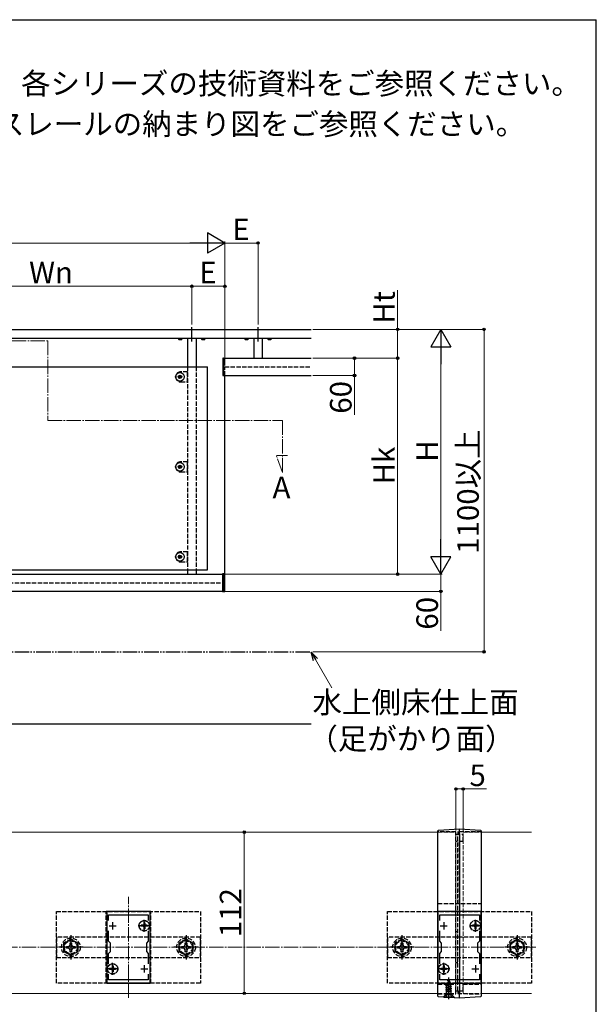
# Model space of a CAD drawing. Extents: x 175 to 1925, y 210 to 2805.
# Drawn here: x 1524 to 1925, y 2076 to 2760 of the extents above; entities that cross this region are included whole.
import ezdxf

# ---------------------------------------------------------------- set-up
doc = ezdxf.new("R2010")
doc.units = 0
for name, pattern in [('YCENTER_1', [13, 10, -1, 1, -1]), ('YDIVIDE_1', [15, 10, -1, 1, -1, 1, -1]), ('YHIDDEN_1', [4, 3, -1])]:
    doc.linetypes.add(name, pattern=pattern)
for name, color, linetype, lineweight in [('USER1', 3, 'CONTINUOUS', 13), ('YKK_11', 7, 'CONTINUOUS', 30), ('YKK_12', 2, 'CONTINUOUS', 13), ('YKK_13', 4, 'CONTINUOUS', 30), ('YKK_A1', 4, 'CONTINUOUS', 30), ('YKK_D', 6, 'CONTINUOUS', 13), ('YKK_ZWAK', 7, 'CONTINUOUS', 30), ('YSS_K', 3, 'CONTINUOUS', 13)]:
    doc.layers.add(name, color=color, linetype=linetype, lineweight=lineweight)
doc.styles.add('text-b', font='txt')

msp = doc.modelspace()

# ---------------------------------------------------------------- linework, layer by layer
at = {"layer": 'YKK_11', "linetype": 'ByBlock', "lineweight": -2, "ltscale": 0.5}
for p, q in [((1585, 2140.61), (1585, 2090.61)), ((1615, 2140.61), (1585, 2140.61)), ((1586.2, 2134.25), (1586.2, 2138.11)), ((1586.2, 2138.11), (1613.8, 2138.11)), ((1613.8, 2138.11), (1613.8, 2134.25)), ((1615, 2090.61), (1615, 2140.61)), ((1815, 2140.61), (1815, 2090.61)), ((1845, 2140.61), (1815, 2140.61)), ((1816.2, 2134.25), (1816.2, 2138.11)), ((1816.2, 2138.11), (1843.8, 2138.11)), ((1843.8, 2138.11), (1843.8, 2134.25)), ((1845, 2090.61), (1845, 2140.61)), ((1586.2, 2119.91), (1586.2, 2126.98)), ((1613.8, 2126.98), (1613.8, 2119.91)), ((1816.2, 2119.91), (1816.2, 2126.98)), ((1843.8, 2126.98), (1843.8, 2119.91)), ((1587.5, 2118.61), (1586.2, 2119.91)), ((1587.5, 2112.61), (1587.5, 2118.61)), ((1613.8, 2119.91), (1612.5, 2118.61)), ((1612.5, 2118.61), (1612.5, 2112.61)), ((1817.5, 2118.61), (1816.2, 2119.91)), ((1817.5, 2112.61), (1817.5, 2118.61)), ((1843.8, 2119.91), (1842.5, 2118.61)), ((1842.5, 2118.61), (1842.5, 2112.61)), ((1586.2, 2111.31), (1587.5, 2112.61)), ((1586.2, 2104.25), (1586.2, 2111.31)), ((1612.5, 2112.61), (1613.8, 2111.31)), ((1613.8, 2111.31), (1613.8, 2104.25)), ((1816.2, 2111.31), (1817.5, 2112.61)), ((1816.2, 2104.25), (1816.2, 2111.31)), ((1842.5, 2112.61), (1843.8, 2111.31)), ((1843.8, 2111.31), (1843.8, 2104.25)), ((1586.2, 2093.11), (1586.2, 2096.98)), ((1613.8, 2093.11), (1586.2, 2093.11)), ((1613.8, 2096.98), (1613.8, 2093.11)), ((1816.2, 2093.11), (1816.2, 2096.98)), ((1843.8, 2093.11), (1816.2, 2093.11)), ((1843.8, 2096.98), (1843.8, 2093.11)), ((1585, 2090.61), (1615, 2090.61)), ((1815, 2090.61), (1845, 2090.61))]:
    msp.add_line(p, q, dxfattribs=at)
at = {"layer": 'YKK_11', "ltscale": 0.5}
for p, q in [((1586.5, 2130.61), (1591.5, 2130.61)), ((1589, 2133.11), (1589, 2128.11)), ((1608.5, 2130.61), (1613.5, 2130.61)), ((1611, 2133.11), (1611, 2128.11)), ((1816.5, 2130.61), (1821.5, 2130.61)), ((1819, 2133.11), (1819, 2128.11)), ((1838.5, 2130.61), (1843.5, 2130.61)), ((1841, 2133.11), (1841, 2128.11)), ((1586.5, 2100.61), (1591.5, 2100.61)), ((1589, 2103.11), (1589, 2098.11)), ((1608.5, 2100.61), (1613.5, 2100.61)), ((1611, 2103.11), (1611, 2098.11)), ((1816.5, 2100.61), (1821.5, 2100.61)), ((1819, 2103.11), (1819, 2098.11)), ((1838.5, 2100.61), (1843.5, 2100.61)), ((1841, 2103.11), (1841, 2098.11))]:
    msp.add_line(p, q, dxfattribs=at)
at = {"layer": 'YKK_12', "linetype": 'YCENTER_1'}
for p, q in [((1181, 2536.85), (1544, 2536.85)), ((1544, 2536.85), (1544, 2481.55)), ((1544, 2481.55), (1707, 2481.55)), ((1707, 2481.55), (1707, 2445.55)), ((1707, 2445.55), (1702.74, 2457.25)), ((1702.74, 2457.25), (1710.54, 2457.25)), ((1600, 2080.61), (1600, 2150.61)), ((1830, 2080.61), (1830, 2150.61))]:
    msp.add_line(p, q, dxfattribs=at)
at = {"layer": 'YKK_12'}
for p, q in [((783.37, 2195.61), (1815, 2195.61)), ((1845, 2195.61), (1880, 2195.61)), ((783.37, 2083.61), (1815, 2083.61)), ((1845, 2083.61), (1880, 2083.61))]:
    msp.add_line(p, q, dxfattribs=at)
at = {"layer": 'YKK_12', "linetype": 'YHIDDEN_1'}
for p, q in [((1815, 2195.61), (1827.5, 2195.61)), ((1827.5, 2083.61), (1827.5, 2195.61)), ((1832.5, 2083.61), (1832.5, 2195.61)), ((1832.5, 2195.61), (1845, 2195.61)), ((1815, 2083.61), (1827.5, 2083.61)), ((1832.5, 2083.61), (1845, 2083.61))]:
    msp.add_line(p, q, dxfattribs=at)
at = {"layer": 'YKK_13', "linetype": 'YHIDDEN_1'}
for p, q in [((1827.5, 2195.87), (1815, 2195.91)), ((1845, 2195.91), (1828.7, 2195.77)), ((1827.5, 2194.11), (1832.5, 2194.11)), ((1827.5, 2085.41), (1827.5, 2193.57)), ((1832.5, 2189.11), (1827.5, 2189.11)), ((1828.7, 2085.5), (1828.7, 2193.47)), ((1830, 2194.11), (1830, 2194.56)), ((1830, 2146.11), (1830, 2189.11)), ((1832.5, 2189.11), (1832.5, 2194.11)), ((1815, 2146.11), (1845, 2146.11)), ((1550, 2090.61), (1550, 2140.61)), ((1550, 2140.61), (1650, 2140.61)), ((1584.5, 2090.61), (1584.5, 2140.61)), ((1615.5, 2140.61), (1584.5, 2140.61)), ((1615.5, 2090.61), (1615.5, 2140.61)), ((1650, 2140.61), (1650, 2090.61)), ((1780, 2090.61), (1780, 2140.61)), ((1780, 2140.61), (1880, 2140.61)), ((1880, 2140.61), (1880, 2090.61)), ((1608.95, 2130.96), (1608.95, 2130.26)), ((1610.15, 2130.96), (1608.95, 2130.96)), ((1610.15, 2130.26), (1608.95, 2130.26)), ((1611.35, 2132.66), (1610.65, 2132.66)), ((1610.65, 2132.66), (1610.65, 2131.46)), ((1610.65, 2129.76), (1610.65, 2128.56)), ((1611.35, 2128.56), (1610.65, 2128.56)), ((1611.35, 2132.66), (1611.35, 2131.46)), ((1611.35, 2129.76), (1611.35, 2128.56)), ((1613.05, 2130.96), (1611.85, 2130.96)), ((1613.05, 2130.26), (1611.85, 2130.26)), ((1613.05, 2130.96), (1613.05, 2130.26)), ((1838.95, 2130.96), (1838.95, 2130.26)), ((1840.15, 2130.96), (1838.95, 2130.96)), ((1840.15, 2130.26), (1838.95, 2130.26)), ((1841.35, 2132.66), (1840.65, 2132.66)), ((1840.65, 2132.66), (1840.65, 2131.46)), ((1840.65, 2129.76), (1840.65, 2128.56)), ((1841.35, 2128.56), (1840.65, 2128.56)), ((1841.35, 2132.66), (1841.35, 2131.46)), ((1841.35, 2129.76), (1841.35, 2128.56)), ((1843.05, 2130.96), (1841.85, 2130.96)), ((1843.05, 2130.26), (1841.85, 2130.26)), ((1843.05, 2130.96), (1843.05, 2130.26)), ((1650, 2122.61), (1550, 2122.61)), ((1550, 2122.61), (1550, 2108.61)), ((1560, 2121.39), (1555, 2118.5)), ((1565, 2118.5), (1560, 2121.39)), ((1640, 2121.39), (1635, 2118.5)), ((1645, 2118.5), (1640, 2121.39)), ((1650, 2108.61), (1650, 2122.61)), ((1880, 2122.61), (1780, 2122.61)), ((1780, 2122.61), (1780, 2108.61)), ((1790, 2121.39), (1785, 2118.5)), ((1795, 2118.5), (1790, 2121.39)), ((1828.7, 2126.31), (1827.5, 2126.31)), ((1870, 2121.39), (1865, 2118.5)), ((1875, 2118.5), (1870, 2121.39)), ((1880, 2108.61), (1880, 2122.61)), ((1555, 2118.5), (1555, 2112.73)), ((1556.9, 2116.11), (1558.15, 2116.14)), ((1556.9, 2115.11), (1556.9, 2116.11)), ((1558.15, 2115.09), (1556.9, 2115.11)), ((1558.15, 2116.14), (1559.02, 2116.6)), ((1559.02, 2114.63), (1558.15, 2115.09)), ((1559.02, 2116.6), (1559.48, 2117.47)), ((1559.48, 2113.76), (1559.02, 2114.63)), ((1559.48, 2117.47), (1559.5, 2118.71)), ((1559.5, 2112.51), (1559.48, 2113.76)), ((1559.5, 2118.71), (1560.5, 2118.71)), ((1560.5, 2118.71), (1560.52, 2117.47)), ((1560.52, 2113.76), (1560.5, 2112.51)), ((1560.52, 2117.47), (1560.98, 2116.6)), ((1560.98, 2114.63), (1560.52, 2113.76)), ((1560.98, 2116.6), (1561.85, 2116.14)), ((1561.85, 2115.09), (1560.98, 2114.63)), ((1561.85, 2116.14), (1563.1, 2116.11)), ((1563.1, 2115.11), (1561.85, 2115.09)), ((1563.1, 2116.11), (1563.1, 2115.11)), ((1565, 2112.73), (1565, 2118.5)), ((1635, 2118.5), (1635, 2112.73)), ((1636.9, 2116.11), (1638.15, 2116.14)), ((1636.9, 2115.11), (1636.9, 2116.11)), ((1638.15, 2115.09), (1636.9, 2115.11)), ((1638.15, 2116.14), (1639.02, 2116.6)), ((1639.02, 2114.63), (1638.15, 2115.09)), ((1639.02, 2116.6), (1639.48, 2117.47)), ((1639.48, 2113.76), (1639.02, 2114.63)), ((1639.48, 2117.47), (1639.5, 2118.71)), ((1639.5, 2112.51), (1639.48, 2113.76)), ((1639.5, 2118.71), (1640.5, 2118.71)), ((1640.5, 2118.71), (1640.52, 2117.47)), ((1640.52, 2113.76), (1640.5, 2112.51)), ((1640.52, 2117.47), (1640.98, 2116.6)), ((1640.98, 2114.63), (1640.52, 2113.76)), ((1640.98, 2116.6), (1641.85, 2116.14)), ((1641.85, 2115.09), (1640.98, 2114.63)), ((1641.85, 2116.14), (1643.1, 2116.11)), ((1643.1, 2115.11), (1641.85, 2115.09)), ((1643.1, 2116.11), (1643.1, 2115.11)), ((1645, 2112.73), (1645, 2118.5)), ((1785, 2118.5), (1785, 2112.73)), ((1786.9, 2116.11), (1788.15, 2116.14)), ((1786.9, 2115.11), (1786.9, 2116.11)), ((1788.15, 2115.09), (1786.9, 2115.11)), ((1788.15, 2116.14), (1789.02, 2116.6)), ((1789.02, 2114.63), (1788.15, 2115.09)), ((1789.02, 2116.6), (1789.48, 2117.47)), ((1789.48, 2113.76), (1789.02, 2114.63)), ((1789.48, 2117.47), (1789.5, 2118.71)), ((1789.5, 2112.51), (1789.48, 2113.76)), ((1789.5, 2118.71), (1790.5, 2118.71)), ((1790.5, 2118.71), (1790.52, 2117.47)), ((1790.52, 2113.76), (1790.5, 2112.51)), ((1790.52, 2117.47), (1790.98, 2116.6)), ((1790.98, 2114.63), (1790.52, 2113.76)), ((1790.98, 2116.6), (1791.85, 2116.14)), ((1791.85, 2115.09), (1790.98, 2114.63)), ((1791.85, 2116.14), (1793.1, 2116.11)), ((1793.1, 2115.11), (1791.85, 2115.09)), ((1793.1, 2116.11), (1793.1, 2115.11)), ((1795, 2112.73), (1795, 2118.5)), ((1865, 2118.5), (1865, 2112.73)), ((1866.9, 2116.11), (1868.15, 2116.14)), ((1866.9, 2115.11), (1866.9, 2116.11)), ((1868.15, 2115.09), (1866.9, 2115.11)), ((1868.15, 2116.14), (1869.02, 2116.6)), ((1869.02, 2114.63), (1868.15, 2115.09)), ((1869.02, 2116.6), (1869.48, 2117.47)), ((1869.48, 2113.76), (1869.02, 2114.63)), ((1869.48, 2117.47), (1869.5, 2118.71)), ((1869.5, 2112.51), (1869.48, 2113.76)), ((1869.5, 2118.71), (1870.5, 2118.71)), ((1870.5, 2118.71), (1870.52, 2117.47)), ((1870.52, 2113.76), (1870.5, 2112.51)), ((1870.52, 2117.47), (1870.98, 2116.6)), ((1870.98, 2114.63), (1870.52, 2113.76)), ((1870.98, 2116.6), (1871.85, 2116.14)), ((1871.85, 2115.09), (1870.98, 2114.63)), ((1871.85, 2116.14), (1873.1, 2116.11)), ((1873.1, 2115.11), (1871.85, 2115.09)), ((1873.1, 2116.11), (1873.1, 2115.11)), ((1875, 2112.73), (1875, 2118.5)), ((1550, 2108.61), (1650, 2108.61)), ((1555, 2112.73), (1560, 2109.84)), ((1560.5, 2112.51), (1559.5, 2112.51)), ((1560, 2109.84), (1565, 2112.73)), ((1635, 2112.73), (1640, 2109.84)), ((1640.5, 2112.51), (1639.5, 2112.51)), ((1640, 2109.84), (1645, 2112.73)), ((1780, 2108.61), (1880, 2108.61)), ((1785, 2112.73), (1790, 2109.84)), ((1790.5, 2112.51), (1789.5, 2112.51)), ((1790, 2109.84), (1795, 2112.73)), ((1865, 2112.73), (1870, 2109.84)), ((1870.5, 2112.51), (1869.5, 2112.51)), ((1870, 2109.84), (1875, 2112.73)), ((1586.95, 2100.96), (1586.95, 2100.26)), ((1588.15, 2100.96), (1586.95, 2100.96)), ((1588.15, 2100.26), (1586.95, 2100.26)), ((1589.35, 2102.66), (1588.65, 2102.66)), ((1588.65, 2102.66), (1588.65, 2101.46)), ((1589.35, 2102.66), (1589.35, 2101.46)), ((1591.05, 2100.96), (1589.85, 2100.96)), ((1591.05, 2100.26), (1589.85, 2100.26)), ((1591.05, 2100.96), (1591.05, 2100.26)), ((1816.95, 2100.96), (1816.95, 2100.26)), ((1818.15, 2100.96), (1816.95, 2100.96)), ((1818.15, 2100.26), (1816.95, 2100.26)), ((1819.35, 2102.66), (1818.65, 2102.66)), ((1818.65, 2102.66), (1818.65, 2101.46)), ((1819.35, 2102.66), (1819.35, 2101.46)), ((1821.05, 2100.96), (1819.85, 2100.96)), ((1821.05, 2100.26), (1819.85, 2100.26)), ((1821.05, 2100.96), (1821.05, 2100.26)), ((1828.7, 2104.91), (1827.5, 2104.91)), ((1588.65, 2099.76), (1588.65, 2098.56)), ((1589.35, 2098.56), (1588.65, 2098.56)), ((1589.35, 2099.76), (1589.35, 2098.56)), ((1818.65, 2099.76), (1818.65, 2098.56)), ((1819.35, 2098.56), (1818.65, 2098.56)), ((1819.35, 2099.76), (1819.35, 2098.56)), ((1822.5, 2093.06), (1821.75, 2091.26)), ((1822.5, 2093.06), (1822.92, 2092.04)), ((1650, 2090.61), (1550, 2090.61)), ((1615.5, 2090.61), (1584.5, 2090.61)), ((1880, 2090.61), (1780, 2090.61)), ((1815, 2090.11), (1827.5, 2090.11)), ((1820.5, 2089.29), (1824.25, 2090.09)), ((1820.5, 2089.19), (1824.25, 2089.99)), ((1820.5, 2089.29), (1821.08, 2089.63)), ((1820.5, 2089.19), (1820.5, 2089.29)), ((1820.5, 2089.19), (1821.02, 2088.89)), ((1824.5, 2088.5), (1820.5, 2087.7)), ((1820.5, 2087.6), (1824.5, 2088.4)), ((1820.5, 2087.7), (1821.02, 2088.01)), ((1820.5, 2087.6), (1820.5, 2087.7)), ((1820.5, 2087.6), (1821.02, 2087.3)), ((1820.5, 2086.11), (1824.5, 2086.91)), ((1824.5, 2086.81), (1820.5, 2086.01)), ((1820.5, 2086.11), (1821.02, 2086.42)), ((1820.5, 2086.01), (1820.5, 2086.11)), ((1823.87, 2089.77), (1821.02, 2088.89)), ((1821.02, 2088.01), (1821.02, 2088.89)), ((1821.02, 2088.01), (1823.97, 2088.8)), ((1823.97, 2088.1), (1821.02, 2087.3)), ((1821.02, 2086.42), (1821.02, 2087.3)), ((1821.02, 2086.42), (1823.97, 2087.21)), ((1823.97, 2086.51), (1821.02, 2085.71)), ((1821.47, 2090.57), (1821.08, 2089.63)), ((1821.08, 2089.63), (1823.57, 2090.48)), ((1821.1, 2090.88), (1823.55, 2091.68)), ((1821.1, 2090.78), (1823.55, 2091.58)), ((1821.1, 2090.88), (1821.75, 2091.26)), ((1821.1, 2090.78), (1821.1, 2090.88)), ((1821.1, 2090.78), (1821.47, 2090.57)), ((1821.47, 2090.57), (1823.2, 2091.38)), ((1821.75, 2091.26), (1822.92, 2092.04)), ((1821.9, 2092.47), (1822.37, 2092.74)), ((1821.9, 2092.37), (1821.9, 2092.47)), ((1821.9, 2092.37), (1822.15, 2092.23)), ((1822.92, 2092.04), (1823.55, 2091.68)), ((1823.2, 2091.38), (1823.55, 2091.58)), ((1823.2, 2091.38), (1823.57, 2090.48)), ((1823.55, 2091.58), (1823.55, 2091.68)), ((1823.57, 2090.48), (1824.25, 2090.09)), ((1823.87, 2089.77), (1824.25, 2089.99)), ((1823.87, 2089.77), (1823.97, 2089.5)), ((1823.97, 2088.8), (1823.97, 2089.5)), ((1823.97, 2088.8), (1824.5, 2088.5)), ((1823.97, 2088.1), (1824.5, 2088.4)), ((1823.97, 2087.21), (1823.97, 2088.1)), ((1823.97, 2087.21), (1824.5, 2086.91)), ((1823.97, 2086.51), (1824.5, 2086.81)), ((1823.97, 2085.62), (1823.97, 2086.51)), ((1824.25, 2089.99), (1824.25, 2090.09)), ((1824.5, 2088.4), (1824.5, 2088.5)), ((1824.5, 2086.81), (1824.5, 2086.91)), ((1832.5, 2085.11), (1832.5, 2090.11)), ((1832.5, 2090.11), (1845, 2090.11)), ((1815, 2083.31), (1827.5, 2083.36)), ((1820.25, 2082.56), (1818.69, 2081)), ((1819, 2081.31), (1820.63, 2082.94)), ((1819, 2081.06), (1819, 2081.31)), ((1819, 2081.31), (1826, 2081.31)), ((1819, 2081.06), (1826, 2081.06)), ((1820.25, 2083.33), (1820.25, 2082.56)), ((1824.75, 2082.56), (1820.25, 2082.56)), ((1820.45, 2081.06), (1821.35, 2082.88)), ((1820.5, 2086.01), (1821.02, 2085.71)), ((1820.72, 2084.65), (1821.02, 2084.83)), ((1824.13, 2084.65), (1820.72, 2084.65)), ((1824.25, 2083.06), (1820.75, 2083.06)), ((1820.86, 2083.51), (1820.86, 2084.65)), ((1821.02, 2084.83), (1821.02, 2085.71)), ((1821.02, 2084.83), (1823.97, 2085.62)), ((1821.14, 2084.65), (1824.5, 2085.32)), ((1821.35, 2082.88), (1822.5, 2083.49)), ((1824.5, 2085.22), (1821.64, 2084.65)), ((1823.64, 2082.88), (1822.5, 2083.49)), ((1823.97, 2084.92), (1822.99, 2084.65)), ((1824.55, 2081.06), (1823.64, 2082.88)), ((1823.97, 2085.62), (1824.5, 2085.32)), ((1823.97, 2084.92), (1824.5, 2085.22)), ((1823.97, 2084.65), (1823.97, 2084.92)), ((1824.13, 2083.51), (1824.13, 2084.65)), ((1826, 2081.31), (1824.37, 2082.94)), ((1824.5, 2085.22), (1824.5, 2085.32)), ((1824.75, 2082.56), (1824.75, 2083.35)), ((1826.8, 2080.51), (1824.75, 2082.56)), ((1826, 2081.06), (1826, 2081.31)), ((1832.5, 2085.11), (1827.5, 2085.11)), ((1828.7, 2083.46), (1845, 2083.31)), ((1830, 2083.3), (1830, 2085.11))]:
    msp.add_line(p, q, dxfattribs=at)
at = {"layer": 'YKK_13'}
for p, q in [((1815.47, 2197.02), (1830, 2197.91)), ((1830, 2197.91), (1844.53, 2197.02)), ((1815, 2084.19), (1815, 2193.73)), ((1830, 2194.62), (1830, 2083.24)), ((1845, 2193.73), (1845, 2084.19)), ((1830, 2080.31), (1815.47, 2081.2)), ((1844.53, 2081.2), (1830, 2080.31))]:
    msp.add_line(p, q, dxfattribs=at)
at = {"layer": 'YKK_13', "linetype": 'YCENTER_1'}
for p, q in [((1611, 2126.46), (1611, 2134.76)), ((1841, 2126.46), (1841, 2134.76)), ((1615.15, 2130.61), (1606.85, 2130.61)), ((1845.15, 2130.61), (1836.85, 2130.61)), ((1560, 2124.11), (1560, 2107.11)), ((1640, 2124.11), (1640, 2107.11)), ((1790, 2124.11), (1790, 2107.11)), ((1870, 2124.11), (1870, 2107.11)), ((1568.5, 2115.61), (1551.5, 2115.61)), ((1648.5, 2115.61), (1631.5, 2115.61)), ((1798.5, 2115.61), (1781.5, 2115.61)), ((1878.5, 2115.61), (1861.5, 2115.61)), ((1593.15, 2100.61), (1584.85, 2100.61)), ((1589, 2096.46), (1589, 2104.76)), ((1823.15, 2100.61), (1814.85, 2100.61)), ((1819, 2096.46), (1819, 2104.76)), ((1822.5, 2079.56), (1822.5, 2094.56))]:
    msp.add_line(p, q, dxfattribs=at)
at = {"layer": 'YKK_13', "linetype": 'YHIDDEN_1'}
for centre, radius in [((1611, 2130.61), 3.65), ((1611, 2130.61), 3.5), ((1841, 2130.61), 3.65), ((1841, 2130.61), 3.5), ((1560, 2115.61), 6.5), ((1560, 2115.61), 4.91), ((1640, 2115.61), 6.5), ((1640, 2115.61), 4.91), ((1790, 2115.61), 6.5), ((1790, 2115.61), 4.91), ((1870, 2115.61), 6.5), ((1870, 2115.61), 4.91), ((1560, 2115.61), 4.43), ((1640, 2115.61), 4.43), ((1790, 2115.61), 4.43), ((1870, 2115.61), 4.43), ((1589, 2100.61), 3.65), ((1589, 2100.61), 3.5), ((1819, 2100.61), 3.65), ((1819, 2100.61), 3.5)]:
    msp.add_circle(centre, radius, dxfattribs=at)
at = {"layer": 'YKK_13'}
for centre, start, end in [((1815.5, 2196.53), 93.5, 180), ((1844.5, 2196.53), 0, 86.5), ((1815.5, 2081.7), 180, 266.5), ((1844.5, 2081.7), 273.5, 0)]:
    msp.add_arc(centre, 0.5, start, end, dxfattribs=at)
at = {"layer": 'YKK_13', "linetype": 'YHIDDEN_1'}
for centre, radius, start, end in [((1610.15, 2131.46), 0.5, 270, 0), ((1610.15, 2129.76), 0.5, 0, 90), ((1611.85, 2131.46), 0.5, 180, 270), ((1611.85, 2129.76), 0.5, 90, 180), ((1840.15, 2131.46), 0.5, 270, 0), ((1840.15, 2129.76), 0.5, 0, 90), ((1841.85, 2131.46), 0.5, 180, 270), ((1841.85, 2129.76), 0.5, 90, 180), ((1588.15, 2101.46), 0.5, 270, 0), ((1588.15, 2099.76), 0.5, 0, 90), ((1589.85, 2101.46), 0.5, 180, 270), ((1589.85, 2099.76), 0.5, 90, 180), ((1818.15, 2101.46), 0.5, 270, 0), ((1818.15, 2099.76), 0.5, 0, 90), ((1819.85, 2101.46), 0.5, 180, 270), ((1819.85, 2099.76), 0.5, 90, 180), ((1820.06, 2083.51), 0.8, 315, 0), ((1824.93, 2083.51), 0.8, 180, 225)]:
    msp.add_arc(centre, radius, start, end, dxfattribs=at)
at = {"layer": 'YKK_13'}
for points, knots in [([(1815, 2193.73), (1815, 2193.91), (1815, 2194.09), (1815, 2194.45), (1815, 2194.63), (1815, 2194.97), (1815, 2195.13), (1815, 2195.43), (1815, 2195.58), (1815, 2195.83), (1815, 2195.95), (1815, 2196.16), (1815, 2196.24), (1815, 2196.45), (1815, 2196.53), (1815, 2196.53)], [0, 0, 0, 0, 0.125, 0.125, 0.25, 0.25, 0.375, 0.375, 0.5, 0.5, 0.625, 0.625, 0.75, 0.75, 1, 1, 1, 1]), ([(1830, 2194.62), (1830, 2194.84), (1830, 2195.05), (1830, 2195.47), (1830, 2195.68), (1830, 2196.08), (1830, 2196.27), (1830, 2196.63), (1830, 2196.8), (1830, 2197.1), (1830, 2197.24), (1830, 2197.48), (1830, 2197.58), (1830, 2197.74), (1830, 2197.81), (1830, 2197.89), (1830, 2197.91), (1830, 2197.91)], [0, 0, 0, 0, 0.125, 0.125, 0.25, 0.25, 0.375, 0.375, 0.5, 0.5, 0.625, 0.625, 0.75, 0.75, 0.875, 0.875, 1, 1, 1, 1]), ([(1845, 2196.53), (1845, 2196.53), (1845, 2196.45), (1845, 2196.24), (1845, 2196.16), (1845, 2195.95), (1845, 2195.83), (1845, 2195.58), (1845, 2195.43), (1845, 2195.13), (1845, 2194.97), (1845, 2194.63), (1845, 2194.45), (1845, 2194.09), (1845, 2193.91), (1845, 2193.73)], [0, 0, 0, 0, 0.25, 0.25, 0.375, 0.375, 0.5, 0.5, 0.625, 0.625, 0.75, 0.75, 0.875, 0.875, 1, 1, 1, 1]), ([(1815, 2081.7), (1815, 2081.7), (1815, 2081.72), (1815, 2081.78), (1815, 2081.82), (1815, 2081.95), (1815, 2082.02), (1815, 2082.2), (1815, 2082.3), (1815, 2082.53), (1815, 2082.65), (1815, 2082.92), (1815, 2083.06), (1815, 2083.37), (1815, 2083.52), (1815, 2083.85), (1815, 2084.02), (1815, 2084.19)], [0, 0, 0, 0, 0.125, 0.125, 0.25, 0.25, 0.375, 0.375, 0.5, 0.5, 0.625, 0.625, 0.75, 0.75, 0.875, 0.875, 1, 1, 1, 1]), ([(1830, 2080.31), (1830, 2080.31), (1830, 2080.33), (1830, 2080.4), (1830, 2080.46), (1830, 2080.6), (1830, 2080.69), (1830, 2080.9), (1830, 2081.02), (1830, 2081.28), (1830, 2081.43), (1830, 2081.75), (1830, 2081.92), (1830, 2082.27), (1830, 2082.46), (1830, 2082.84), (1830, 2083.04), (1830, 2083.24)], [0, 0, 0, 0, 0.125, 0.125, 0.25, 0.25, 0.375, 0.375, 0.5, 0.5, 0.625, 0.625, 0.75, 0.75, 0.875, 0.875, 1, 1, 1, 1]), ([(1845, 2084.19), (1845, 2084.02), (1845, 2083.85), (1845, 2083.52), (1845, 2083.37), (1845, 2083.06), (1845, 2082.92), (1845, 2082.65), (1845, 2082.53), (1845, 2082.3), (1845, 2082.2), (1845, 2082.02), (1845, 2081.95), (1845, 2081.82), (1845, 2081.78), (1845, 2081.72), (1845, 2081.7), (1845, 2081.7)], [0, 0, 0, 0, 0.125, 0.125, 0.25, 0.25, 0.375, 0.375, 0.5, 0.5, 0.625, 0.625, 0.75, 0.75, 0.875, 0.875, 1, 1, 1, 1])]:
    msp.add_open_spline(points, degree=3, knots=knots, dxfattribs=at)
at = {"layer": 'YKK_13', "linetype": 'YHIDDEN_1'}
for points, knots in [([(1827.5, 2193.57), (1827.5, 2193.72), (1827.5, 2193.87), (1827.5, 2194.16), (1827.5, 2194.31), (1827.5, 2194.59), (1827.5, 2194.72), (1827.5, 2194.97), (1827.5, 2195.09), (1827.5, 2195.3), (1827.5, 2195.4), (1827.5, 2195.56), (1827.5, 2195.64), (1827.5, 2195.81), (1827.5, 2195.87), (1827.5, 2195.87)], [0, 0, 0, 0, 0.125, 0.125, 0.25, 0.25, 0.375, 0.375, 0.5, 0.5, 0.625, 0.625, 0.75, 0.75, 1, 1, 1, 1]), ([(1828.7, 2195.77), (1828.7, 2195.77), (1828.7, 2195.76), (1828.7, 2195.7), (1828.7, 2195.65), (1828.7, 2195.54), (1828.7, 2195.47), (1828.7, 2195.3), (1828.7, 2195.2), (1828.7, 2194.99), (1828.7, 2194.87), (1828.7, 2194.62), (1828.7, 2194.49), (1828.7, 2194.07), (1828.7, 2193.77), (1828.7, 2193.47)], [0, 0, 0, 0, 0.125, 0.125, 0.25, 0.25, 0.375, 0.375, 0.5, 0.5, 0.625, 0.625, 0.75, 0.75, 1, 1, 1, 1]), ([(1827.5, 2083.36), (1827.5, 2083.36), (1827.5, 2083.41), (1827.5, 2083.56), (1827.5, 2083.62), (1827.5, 2083.77), (1827.5, 2083.85), (1827.5, 2084.04), (1827.5, 2084.14), (1827.5, 2084.36), (1827.5, 2084.48), (1827.5, 2084.73), (1827.5, 2084.86), (1827.5, 2085.13), (1827.5, 2085.26), (1827.5, 2085.41)], [0, 0, 0, 0, 0.25, 0.25, 0.375, 0.375, 0.5, 0.5, 0.625, 0.625, 0.75, 0.75, 0.875, 0.875, 1, 1, 1, 1]), ([(1828.7, 2085.5), (1828.7, 2085.22), (1828.7, 2084.95), (1828.7, 2084.58), (1828.7, 2084.46), (1828.7, 2084.24), (1828.7, 2084.14), (1828.7, 2083.95), (1828.7, 2083.87), (1828.7, 2083.72), (1828.7, 2083.66), (1828.7, 2083.56), (1828.7, 2083.52), (1828.7, 2083.47), (1828.7, 2083.46), (1828.7, 2083.46)], [0, 0, 0, 0, 0.25, 0.25, 0.375, 0.375, 0.5, 0.5, 0.625, 0.625, 0.75, 0.75, 0.875, 0.875, 1, 1, 1, 1])]:
    msp.add_open_spline(points, degree=3, knots=knots, dxfattribs=at)
at = {"layer": 'YKK_A1'}
for p, q in [((1161, 2544.85), (1727, 2544.85)), ((1161, 2538.85), (1727, 2538.85)), ((1634.75, 2538.85), (1634.75, 2538.73)), ((1634.75, 2538.73), (1637.25, 2538.73)), ((1634.85, 2538.73), (1637.15, 2538.73)), ((1634.85, 2538.73), (1634.85, 2538.02)), ((1635, 2537.93), (1634.85, 2538.02)), ((1635, 2537.93), (1637, 2537.93)), ((1635.42, 2538.73), (1635.42, 2538.02)), ((1635.49, 2538.85), (1635.49, 2538.73)), ((1636.51, 2538.85), (1636.51, 2538.73)), ((1636.58, 2538.73), (1636.58, 2538.02)), ((1637, 2537.93), (1637.15, 2538.02)), ((1637.15, 2538.73), (1637.15, 2538.02)), ((1637.25, 2538.73), (1637.25, 2538.85)), ((1641, 2538.85), (1641, 2518.85)), ((1647, 2538.85), (1647, 2518.85)), ((1650.75, 2538.85), (1650.75, 2538.73)), ((1650.75, 2538.73), (1653.25, 2538.73)), ((1650.85, 2538.73), (1653.15, 2538.73)), ((1650.85, 2538.73), (1650.85, 2538.02)), ((1651, 2537.93), (1650.85, 2538.02)), ((1651, 2537.93), (1653, 2537.93)), ((1651.42, 2538.73), (1651.42, 2538.02)), ((1651.49, 2538.85), (1651.49, 2538.73)), ((1652.51, 2538.85), (1652.51, 2538.73)), ((1652.58, 2538.73), (1652.58, 2538.02)), ((1653, 2537.93), (1653.15, 2538.02)), ((1653.15, 2538.73), (1653.15, 2538.02)), ((1653.25, 2538.73), (1653.25, 2538.85)), ((1680.75, 2538.85), (1680.75, 2538.73)), ((1680.75, 2538.73), (1683.25, 2538.73)), ((1680.85, 2538.73), (1683.15, 2538.73)), ((1680.85, 2538.73), (1680.85, 2538.02)), ((1681, 2537.93), (1680.85, 2538.02)), ((1681, 2537.93), (1683, 2537.93)), ((1681.42, 2538.73), (1681.42, 2538.02)), ((1681.49, 2538.85), (1681.49, 2538.73)), ((1682.51, 2538.85), (1682.51, 2538.73)), ((1682.58, 2538.73), (1682.58, 2538.02)), ((1683, 2537.93), (1683.15, 2538.02)), ((1683.15, 2538.73), (1683.15, 2538.02)), ((1683.25, 2538.73), (1683.25, 2538.85)), ((1687, 2538.85), (1687, 2524.85)), ((1693, 2538.85), (1693, 2524.85)), ((1696.75, 2538.85), (1696.75, 2538.73)), ((1696.75, 2538.73), (1699.25, 2538.73)), ((1696.85, 2538.73), (1699.15, 2538.73)), ((1696.85, 2538.73), (1696.85, 2538.02)), ((1697, 2537.93), (1696.85, 2538.02)), ((1697, 2537.93), (1699, 2537.93)), ((1697.42, 2538.73), (1697.42, 2538.02)), ((1697.49, 2538.85), (1697.49, 2538.73)), ((1698.51, 2538.85), (1698.51, 2538.73)), ((1698.58, 2538.73), (1698.58, 2538.02)), ((1699, 2537.93), (1699.15, 2538.02)), ((1699.15, 2538.73), (1699.15, 2538.02)), ((1699.25, 2538.73), (1699.25, 2538.85)), ((1666, 2524.95), (1665.6, 2524.95)), ((1665.6, 2524.95), (1665.6, 2512.75)), ((1666, 2512.75), (1666, 2524.95)), ((1666, 2524.85), (1727, 2524.85)), ((1666, 2524.85), (1666, 2512.85)), ((1445, 2518.85), (1655, 2518.85)), ((1655, 2377.85), (1655, 2518.85)), ((1635.4, 2511.99), (1635.13, 2511.99)), ((1635.13, 2511.99), (1635.13, 2511.72)), ((1635.13, 2511.72), (1635.4, 2511.72)), ((1635.93, 2512.52), (1635.67, 2512.52)), ((1635.67, 2512.52), (1635.67, 2512.25)), ((1635.67, 2511.46), (1635.67, 2511.18)), ((1635.67, 2511.18), (1635.93, 2511.18)), ((1635.93, 2512.25), (1635.93, 2512.52)), ((1635.93, 2511.18), (1635.93, 2511.46)), ((1636.47, 2511.99), (1636.2, 2511.99)), ((1636.2, 2511.72), (1636.47, 2511.72)), ((1636.47, 2511.72), (1636.47, 2511.99)), ((1665.6, 2512.75), (1666, 2512.75)), ((1666, 2512.85), (1727, 2512.85)), ((1667, 2371.65), (1667, 2512.75)), ((1635.4, 2449.49), (1635.13, 2449.49)), ((1635.13, 2449.49), (1635.13, 2449.22)), ((1635.13, 2449.22), (1635.4, 2449.22)), ((1635.93, 2450.02), (1635.67, 2450.02)), ((1635.67, 2450.02), (1635.67, 2449.75)), ((1635.67, 2448.96), (1635.67, 2448.68)), ((1635.67, 2448.68), (1635.93, 2448.68)), ((1635.93, 2449.75), (1635.93, 2450.02)), ((1635.93, 2448.68), (1635.93, 2448.96)), ((1636.47, 2449.49), (1636.2, 2449.49)), ((1636.2, 2449.22), (1636.47, 2449.22)), ((1636.47, 2449.22), (1636.47, 2449.49)), ((1635.93, 2387.52), (1635.67, 2387.52)), ((1635.67, 2387.52), (1635.67, 2387.25)), ((1635.93, 2387.25), (1635.93, 2387.52)), ((1635.4, 2386.99), (1635.13, 2386.99)), ((1635.13, 2386.99), (1635.13, 2386.72)), ((1635.13, 2386.72), (1635.4, 2386.72)), ((1635.67, 2386.46), (1635.67, 2386.18)), ((1635.67, 2386.18), (1635.93, 2386.18)), ((1635.93, 2386.18), (1635.93, 2386.46)), ((1636.47, 2386.99), (1636.2, 2386.99)), ((1636.2, 2386.72), (1636.47, 2386.72)), ((1636.47, 2386.72), (1636.47, 2386.99)), ((1222.7, 2374.85), (1665.3, 2374.85)), ((1445, 2377.85), (1655, 2377.85)), ((1641, 2377.85), (1641, 2374.85)), ((1647, 2377.85), (1647, 2374.85)), ((1667, 2374.96), (1665.3, 2374.96)), ((1665.3, 2374.96), (1665.3, 2362.76)), ((1665.6, 2374.96), (1665.6, 2362.76)), ((1665.9, 2374.96), (1665.9, 2362.76)), ((1666.2, 2374.96), (1666.2, 2362.76)), ((1666.5, 2374.96), (1666.5, 2362.76)), ((1666.8, 2374.96), (1666.8, 2362.76)), ((1667, 2362.76), (1667, 2374.96)), ((1665.3, 2362.85), (1222.7, 2362.85)), ((1665.3, 2362.76), (1667, 2362.76)), ((1161, 2270.85), (1727, 2270.85))]:
    msp.add_line(p, q, dxfattribs=at)
at = {"layer": 'YKK_A1', "linetype": 'YCENTER_1'}
for p, q in [((1644, 2536.35), (1644, 2547.35)), ((1690, 2536.35), (1690, 2547.35))]:
    msp.add_line(p, q, dxfattribs=at)
at = {"layer": 'YKK_A1', "linetype": 'YHIDDEN_1'}
for p, q in [((1635.39, 2537.93), (1635.62, 2538.4)), ((1635.62, 2538.4), (1636, 2538.61)), ((1636.38, 2538.4), (1636, 2538.61)), ((1636.61, 2537.93), (1636.38, 2538.4)), ((1651.39, 2537.93), (1651.62, 2538.4)), ((1651.62, 2538.4), (1652, 2538.61)), ((1652.38, 2538.4), (1652, 2538.61)), ((1652.61, 2537.93), (1652.38, 2538.4)), ((1681.39, 2537.93), (1681.62, 2538.4)), ((1681.62, 2538.4), (1682, 2538.61)), ((1682.38, 2538.4), (1682, 2538.61)), ((1682.61, 2537.93), (1682.38, 2538.4)), ((1697.39, 2537.93), (1697.62, 2538.4)), ((1697.62, 2538.4), (1698, 2538.61)), ((1698.38, 2538.4), (1698, 2538.61)), ((1698.61, 2537.93), (1698.38, 2538.4)), ((1641, 2518.85), (1641, 2377.85)), ((1647, 2518.85), (1647, 2377.85)), ((1667, 2518.85), (1727, 2518.85)), ((1667, 2512.75), (1667, 2518.85)), ((1641, 2515.35), (1636.3, 2515.35)), ((1641, 2508.35), (1641, 2515.35)), ((1636.3, 2508.35), (1641, 2508.35)), ((1641, 2452.85), (1636.3, 2452.85)), ((1641, 2445.85), (1641, 2452.85)), ((1636.3, 2445.85), (1641, 2445.85)), ((1641, 2390.35), (1636.3, 2390.35)), ((1641, 2383.35), (1641, 2390.35)), ((1636.3, 2383.35), (1641, 2383.35)), ((1221, 2368.85), (1667, 2368.85))]:
    msp.add_line(p, q, dxfattribs=at)
at = {"layer": 'YKK_A1', "linetype": 'YDIVIDE_1'}
msp.add_line((1161, 2320.85), (1727, 2320.85), dxfattribs=at)
at = {"layer": 'YKK_A1'}
for centre, radius in [((1635.8, 2511.85), 3), ((1635.8, 2511.85), 1.2), ((1635.8, 2449.35), 3), ((1635.8, 2449.35), 1.2), ((1635.8, 2386.85), 3), ((1635.8, 2386.85), 1.2)]:
    msp.add_circle(centre, radius, dxfattribs=at)
for centre, radius, start, end in [((1635.13, 2538.44), 0.511, 235.61575, 304.38425), ((1636, 2539.84), 1.91, 252.41205, 287.58795), ((1636.87, 2538.44), 0.511, 235.61575, 304.38425), ((1651.13, 2538.44), 0.511, 235.61575, 304.38425), ((1652, 2539.84), 1.91, 252.41205, 287.58795), ((1652.87, 2538.44), 0.511, 235.61575, 304.38425), ((1681.13, 2538.44), 0.511, 235.61575, 304.38425), ((1682, 2539.84), 1.91, 252.41205, 287.58795), ((1682.87, 2538.44), 0.511, 235.61575, 304.38425), ((1697.13, 2538.44), 0.511, 235.61575, 304.38425), ((1698, 2539.84), 1.91, 252.41205, 287.58795), ((1698.87, 2538.44), 0.511, 235.61575, 304.38425), ((1635.4, 2512.25), 0.264, 270, 0), ((1635.4, 2511.46), 0.264, 0, 90), ((1636.2, 2512.25), 0.264, 180, 270), ((1636.2, 2511.46), 0.264, 90, 180), ((1635.4, 2449.75), 0.264, 270, 0), ((1635.4, 2448.96), 0.264, 0, 90), ((1636.2, 2449.75), 0.264, 180, 270), ((1636.2, 2448.96), 0.264, 90, 180), ((1635.4, 2387.25), 0.264, 270, 0), ((1636.2, 2387.25), 0.264, 180, 270), ((1635.4, 2386.46), 0.264, 0, 90), ((1636.2, 2386.46), 0.264, 90, 180)]:
    msp.add_arc(centre, radius, start, end, dxfattribs=at)
at = {"layer": 'YKK_A1', "linetype": 'YHIDDEN_1'}
for centre, radius, start, end in [((1636.3, 2511.85), 3.5, 90, 177.20397), ((1632.7, 2511.85), 0.2, 58.38603, 58.61183), ((1636.3, 2511.85), 3.5, 182.79603, 270), ((1636.3, 2449.35), 3.5, 90, 177.20397), ((1632.7, 2449.35), 0.2, 58.38603, 58.61183), ((1636.3, 2449.35), 3.5, 182.79603, 270), ((1636.3, 2386.85), 3.5, 90, 177.20397), ((1632.7, 2386.85), 0.2, 58.38603, 58.61183), ((1636.3, 2386.85), 3.5, 182.79603, 270)]:
    msp.add_arc(centre, radius, start, end, dxfattribs=at)
at = {"layer": 'YKK_D', "lineweight": -2}
for p, q in [((1667, 2604.85), (1654.88, 2611.85)), ((1654.88, 2611.85), (1654.88, 2597.85)), ((1667, 2604.85), (1642.75, 2604.85)), ((1667, 2604.85), (1654.88, 2597.85)), ((1817, 2544.85), (1810, 2532.73)), ((1817, 2544.85), (1824, 2532.73)), ((1817, 2544.85), (1817, 2520.6)), ((1810, 2532.73), (1824, 2532.73)), ((1817, 2374.85), (1817, 2399.1)), ((1817, 2374.85), (1810, 2386.98)), ((1824, 2386.98), (1810, 2386.98)), ((1817, 2374.85), (1824, 2386.98))]:
    msp.add_line(p, q, dxfattribs=at)
at = {"layer": 'YKK_D'}
for p, q in [((1235, 2604.85), (1653, 2604.85)), ((1667, 2519.85), (1667, 2605.85)), ((1667, 2519.85), (1667, 2605.85)), ((1667, 2604.85), (1690, 2604.85)), ((1690, 2548.35), (1690, 2605.85)), ((1444, 2574.85), (1644, 2574.85)), ((1644, 2548.35), (1644, 2575.85)), ((1644, 2548.35), (1644, 2575.85)), ((1644, 2574.85), (1667, 2574.85)), ((1667, 2519.85), (1667, 2575.85)), ((1787, 2544.85), (1787, 2572.21)), ((1728, 2544.85), (1788, 2544.85)), ((1728, 2544.85), (1818, 2544.85)), ((1728, 2544.85), (1848, 2544.85)), ((1787, 2524.85), (1787, 2544.85)), ((1847, 2320.85), (1847, 2544.85)), ((1817, 2388.85), (1817, 2530.85)), ((1728, 2524.85), (1788, 2524.85)), ((1728, 2524.85), (1788, 2524.85)), ((1728, 2524.85), (1758, 2524.85)), ((1757, 2524.85), (1757, 2512.85)), ((1787, 2524.85), (1787, 2374.85)), ((1728, 2512.85), (1758, 2512.85)), ((1757, 2512.85), (1757, 2485.5)), ((1666.3, 2374.85), (1818, 2374.85)), ((1666.3, 2374.85), (1788, 2374.85)), ((1666.3, 2374.85), (1818, 2374.85)), ((1817, 2374.85), (1817, 2362.85)), ((1666.3, 2362.85), (1818, 2362.85)), ((1817, 2362.85), (1817, 2335.5)), ((1728, 2320.85), (1848, 2320.85)), ((1730, 2315.53), (1741.36, 2295.86)), ((1827.5, 2196.87), (1827.5, 2226.61)), ((1827.5, 2225.61), (1832.5, 2225.61)), ((1832.5, 2196.61), (1832.5, 2226.61)), ((1832.5, 2225.61), (1848.69, 2225.61)), ((1667.46, 2195.61), (1681.46, 2195.61)), ((1680.46, 2195.61), (1680.46, 2083.61)), ((1667.46, 2083.61), (1681.46, 2083.61))]:
    msp.add_line(p, q, dxfattribs=at)
at = {"layer": 'YKK_D', "linetype": 'ByBlock', "lineweight": -2}
for p, q in [((1728.61, 2314.73), (1727, 2320.73)), ((1727, 2320.73), (1731.39, 2316.33)), ((1727, 2320.73), (1730, 2315.53))]:
    msp.add_line(p, q, dxfattribs=at)
for centre in [(1690, 2604.85), (1644, 2574.85), (1644, 2574.85), (1667, 2574.85), (1787, 2544.85), (1847, 2544.85), (1757, 2524.85), (1787, 2524.85), (1787, 2524.85), (1757, 2512.85), (1787, 2374.85), (1817, 2362.85), (1847, 2320.85), (1827.5, 2225.61), (1832.5, 2225.61), (1680.46, 2195.61), (1680.46, 2083.61)]:
    msp.add_circle(centre, 0.875, dxfattribs=at)
at = {"layer": 'YKK_ZWAK'}
for p in [(175, 2760), (1925, 210)]:
    msp.add_line(p, (1925, 2760), dxfattribs=at)
at = {"layer": 'YSS_K', "linetype": 'YCENTER_1'}
msp.add_line((720, 2115.61), (1883, 2115.61), dxfattribs=at)

# ---------------------------------------------------------------- texts
at = {"layer": 'USER1', "style": 'text-b'}
for s, p in [('※設定笠木幅・適応躯体厚は、各シリーズの技術資料をご参照ください。', (1238.95, 2708.2)), ('※笠木見付70㎜仕様は、ベースレールの納まり図をご参照ください。', (1238.95, 2680.05)), ('A', (1700.1, 2427.55))]:
    msp.add_text(s, height=15, dxfattribs=at).set_placement(p)
at = {"layer": 'YKK_D', "style": 'text-b'}
for s, p in [('E', (1672.15, 2606.85)), ('Wn', (1531, 2576.85)), ('E', (1649.15, 2576.85)), ('水上側床仕上面', (1727.87, 2278.3)), ('（足がかり面）', (1724.97, 2252.99)), ('5', (1836.89, 2227.61))]:
    msp.add_text(s, height=15, dxfattribs=at).set_placement(p)
for s, p in [('Ht', (1785, 2548.82)), ('60', (1755, 2486.3)), ('1100以上', (1843.38, 2389)), ('Hk', (1785, 2437.2)), ('H', (1815, 2452.86)), ('60', (1815, 2336.3)), ('112', (1678.46, 2122.65))]:
    msp.add_text(s, height=15, rotation=90, dxfattribs=at).set_placement(p)

doc.saveas('drawing.dxf')
